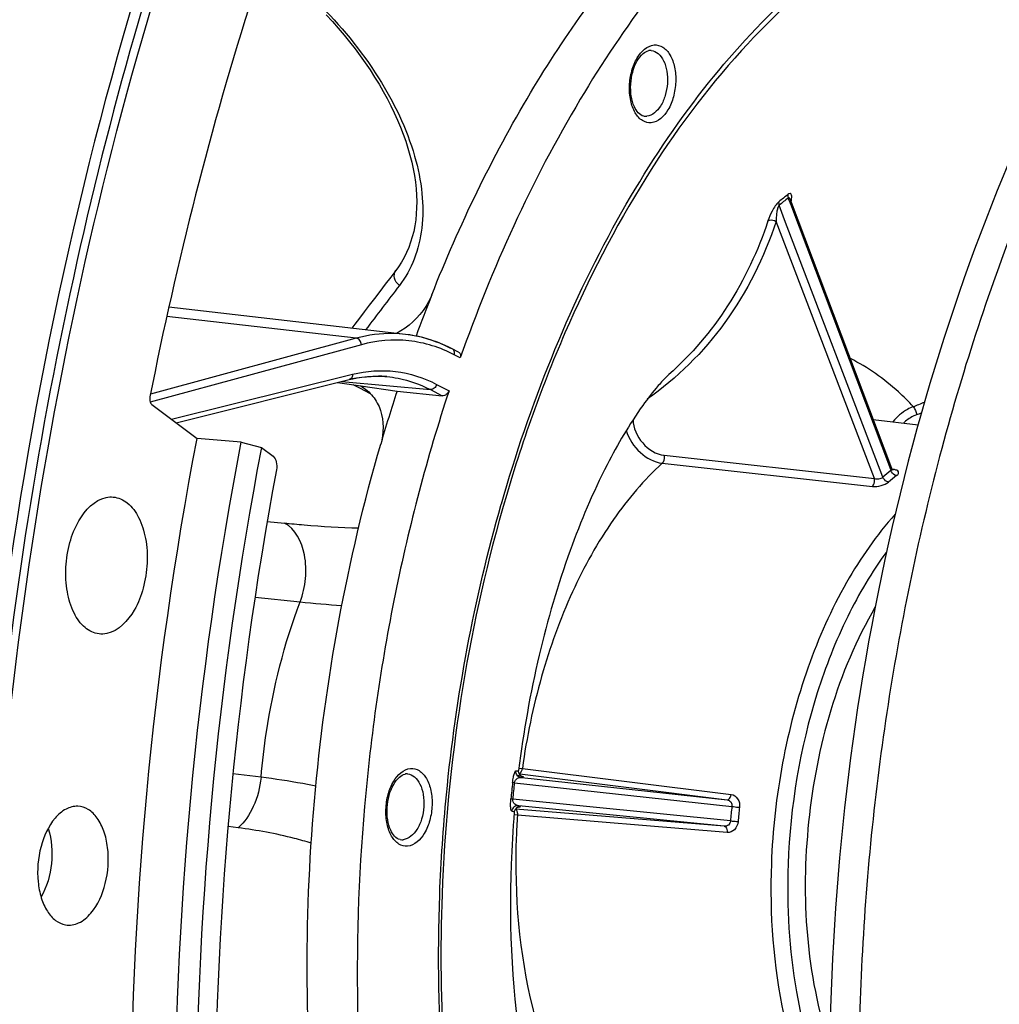
# Model space of a CAD drawing. Units: millimetres. Extents: x 0 to 594, y -37 to 420.
# Drawn here: x 202 to 212, y 65 to 75 of the extents above; entities that cross this region are included whole.
import ezdxf

# ---------------------------------------------------------------- set-up
doc = ezdxf.new("R2010")
doc.units = ezdxf.units.MM
doc.header["$LTSCALE"] = 32.67
doc.layers.get('0').update_dxf_attribs({"linetype": 'CONTINUOUS'})
for name, color, linetype in [('7_ALL_FEATURES', 7, 'CONTINUOUS'), ('AXES', 7, 'CONTINUOUS'), ('SOLIDES', 7, 'CONTINUOUS')]:
    doc.layers.add(name, color=color, linetype=linetype)

msp = doc.modelspace()

# ---------------------------------------------------------------- linework, layer by layer
at = {"color": 9, "linetype": 'CONTINUOUS'}
for p, q in [((205.40219, 71.8752), (203.446729, 72.099369)), ((205.453897, 71.808571), (203.277862, 71.21748)), ((205.40219, 71.8752), (203.279265, 71.298536)), ((206.474243, 71.673101), (206.412713, 71.705093)), ((203.497883, 71.040056), (205.364079, 71.504084)), ((205.253791, 71.429994), (206.165581, 71.345814)), ((205.437041, 71.360275), (205.369975, 71.394945)), ((206.229993, 71.400364), (206.358222, 71.333691)), ((205.549974, 71.301894), (205.437041, 71.360275)), ((206.165581, 71.345814), (206.288243, 71.282035)), ((204.483364, 69.986745), (204.66048, 69.969633)), ((204.182299, 66.827), (204.079839, 66.83985))]:
    msp.add_line(p, q, dxfattribs=at)
at = {"color": 7, "linetype": 'CONTINUOUS'}
for p, q in [((205.908169, 71.915658), (205.908109, 71.915665)), ((206.457256, 71.731396), (206.391172, 71.765757)), ((205.601821, 71.484249), (205.649077, 71.483797)), ((205.649077, 71.483797), (205.696224, 71.481363)), ((205.696224, 71.481363), (205.718368, 71.47953)), ((205.717855, 71.479578), (205.71838, 71.47953)), ((203.544311, 71.004934), (205.328787, 71.448642)), ((205.206906, 71.418336), (205.449103, 71.383594)), ((205.449103, 71.383594), (205.822178, 71.330076)), ((205.822178, 71.330076), (206.288243, 71.282035))]:
    msp.add_line(p, q, dxfattribs=at)
for points in [[(205.092004, 75.209939), (205.154998, 75.141548), (205.216264, 75.072256), (205.275733, 75.002139), (205.333342, 74.931271), (205.389026, 74.859726), (205.44272, 74.787587), (205.494358, 74.714941), (205.543878, 74.641874), (205.591226, 74.568466), (205.636344, 74.494809), (205.67918, 74.420987), (205.719687, 74.347085), (205.757821, 74.27319), (205.793536, 74.199391), (205.826797, 74.125771), (205.857569, 74.052412), (205.885819, 73.979403), (205.911516, 73.906827), (205.93464, 73.834761), (205.955162, 73.763304), (205.973066, 73.692526), (205.988344, 73.622468), (206.000978, 73.55322), (206.010951, 73.484861), (206.01826, 73.41742), (206.022889, 73.350974), (206.024825, 73.285616), (206.024061, 73.221406), (206.020589, 73.158419), (206.014404, 73.096744), (206.005507, 73.036459), (205.9939, 72.977642), (205.979585, 72.920362), (205.962566, 72.864675), (205.94285, 72.810655), (205.920441, 72.758357), (205.895327, 72.707808), (205.867501, 72.659055), (205.836968, 72.612171), (205.809795, 72.575009)], [(205.809801, 72.575017), (205.757554, 72.507045), (205.699699, 72.431562), (205.6435, 72.358009), (205.588954, 72.286388), (205.536058, 72.216701), (205.48481, 72.148952), (205.435204, 72.083143), (205.387239, 72.019277), (205.356978, 71.978845)], [(206.39117, 71.765758), (206.348904, 71.786898), (206.294787, 71.811575), (206.240158, 71.833839), (206.185057, 71.853676), (206.129527, 71.871073), (206.073613, 71.886023), (206.017357, 71.898517), (205.960797, 71.908554), (205.908172, 71.915656)], [(205.328785, 71.448641), (205.364706, 71.457015), (205.412169, 71.466371), (205.459641, 71.473781), (205.507087, 71.479235), (205.554484, 71.482727), (205.601821, 71.484249)]]:
    msp.add_lwpolyline(points, dxfattribs=at)
at = {"color": 9, "linetype": 'CONTINUOUS'}
for centre, radius, start, end in [((251.281043, 37.428135), 57.347334, 142.39839246, 142.97239951), ((206.178059, 82.411156), 13.323063, 264.1581723, 266.0190226)]:
    msp.add_arc(centre, radius, start, end, dxfattribs=at)
at = {"color": 7, "linetype": 'CONTINUOUS'}
for centre, radius, start, end in [((205.610966, 70.319014), 1.165482, 87.8432376, 89.0296603), ((205.611084, 70.322245), 1.162248, 86.7062425, 87.8430515), ((205.611191, 70.324112), 1.160379, 84.7258205, 86.7061995), ((222.699037, 65.831398), 17.750037, 161.953786, 163.8003709)]:
    msp.add_arc(centre, radius, start, end, dxfattribs=at)
at = {"color": 3, "linetype": 'CONTINUOUS'}
msp.add_open_spline([(211.549414, 88.87886), (209.277443, 87.134786), (205.366146, 81.969804), (202.057187, 72.565041), (201.070701, 62.12751), (202.172992, 55.118479), (203.263873, 51.925927)], degree=3, knots=[0, 0, 0, 0, 0.216141565, 0.473334437, 0.74540377, 1, 1, 1, 1], dxfattribs=at)
at = {"color": 7, "linetype": 'CONTINUOUS'}
for points, knots in [([(219.140102, 80.85857), (218.570753, 80.741944), (217.410378, 80.309617), (215.819465, 79.195244), (214.354811, 77.641214), (212.568385, 74.962888), (210.96159, 70.872017), (210.12361, 65.533211), (210.367546, 61.009618), (211.182441, 57.677923), (212.04987, 55.509424), (213.161586, 53.683805), (214.489814, 52.261358), (216.000265, 51.298459), (217.112283, 50.996765), (217.657875, 50.94032)], [0, 0, 0, 0, 0.047754029, 0.100209436, 0.15834065, 0.222204323, 0.363800942, 0.515281413, 0.663443376, 0.73245908, 0.796394099, 0.854600975, 0.907125855, 0.95493022, 1, 1, 1, 1]), ([(219.166568, 80.76368), (216.639236, 80.115247), (214.025504, 77.132579), (212.227296, 73.276932), (211.405377, 70.802157), (210.850288, 68.181854), (210.569648, 65.486492), (210.575074, 62.804038), (210.951756, 59.466572), (211.845923, 56.386546), (213.323104, 53.849714), (214.596531, 52.405401), (216.047727, 51.393475), (217.126479, 51.035959), (217.65939, 50.949089)], [0, 0, 0, 0, 0.218966591, 0.288154716, 0.361139047, 0.43651682, 0.51271607, 0.588109351, 0.661123637, 0.794372796, 0.853146907, 0.906320516, 0.954687106, 1, 1, 1, 1]), ([(204.937389, 80.261775), (203.934279, 78.08706), (202.356868, 73.410905), (201.257338, 66.08789), (201.4148, 58.777484), (202.404543, 54.066393), (203.143202, 51.886606)], [0, 0, 0, 0, 0.24760194, 0.506538052, 0.762051711, 1, 1, 1, 1]), ([(209.302243, 76.406073), (208.684016, 75.794898), (207.567278, 74.292316), (206.800884, 72.596847), (206.474243, 71.673101)], [0, 0, 0, 0, 0.470130812, 1, 1, 1, 1]), ([(206.180055, 72.322744), (206.465313, 73.041593), (207.108071, 74.377899), (207.972901, 75.587986), (208.443549, 76.110335)], [0, 0, 0, 0, 0.523797527, 1, 1, 1, 1]), ([(205.908109, 71.915663), (205.866445, 71.92044), (205.696894, 71.931607), (205.525546, 71.908705), (205.40219, 71.8752)], [0, 0, 0, 0, 0.247034535, 1, 1, 1, 1]), ([(206.377277, 71.769966), (206.340028, 71.789334), (206.191201, 71.858938), (206.029638, 71.901726), (205.908169, 71.915656)], [0, 0, 0, 0, 0.255609427, 1, 1, 1, 1]), ([(206.457281, 71.731383), (206.46623, 71.726732), (206.481055, 71.707224), (206.4781, 71.684009), (206.474243, 71.673101)], [0, 0, 0, 0, 0.465708113, 1, 1, 1, 1]), ([(205.328353, 71.450801), (205.353429, 71.456763), (205.452895, 71.477314), (205.55494, 71.485612), (205.630703, 71.484328)], [0, 0, 0, 0, 0.253823199, 1, 1, 1, 1]), ([(205.71838, 71.479529), (205.756769, 71.475967), (205.911496, 71.453863), (206.061248, 71.400064), (206.165581, 71.345814)], [0, 0, 0, 0, 0.246904339, 1, 1, 1, 1]), ([(205.449103, 71.383594), (205.49578, 71.355547), (205.580593, 71.281938), (205.689995, 71.080198), (205.686128, 70.894782), (205.653756, 70.78339)], [0, 0, 0, 0, 0.241494253, 0.485575306, 1, 1, 1, 1]), ([(206.358222, 71.333691), (206.131625, 70.647518), (205.759493, 69.23107), (205.445573, 67.053296), (205.37662, 64.861452), (205.498452, 63.411798), (205.603773, 62.704353)], [0, 0, 0, 0, 0.248227715, 0.501700608, 0.754306668, 1, 1, 1, 1]), ([(206.358222, 71.333691), (206.353223, 71.318553), (206.334384, 71.292157), (206.302767, 71.280538), (206.288243, 71.282035)], [0, 0, 0, 0, 0.521963561, 1, 1, 1, 1]), ([(205.005887, 63.377669), (204.868873, 64.611275), (204.854115, 67.118665), (205.305361, 69.584567), (205.653756, 70.78339)], [0, 0, 0, 0, 0.498548135, 1, 1, 1, 1]), ([(210.753603, 69.104883), (210.364032, 68.43698), (209.931684, 66.903049), (210.040071, 65.313148), (210.284101, 64.579282)], [0, 0, 0, 0, 0.499948048, 1, 1, 1, 1])]:
    msp.add_open_spline(points, degree=3, knots=knots, dxfattribs=at)
at = {"color": 9, "linetype": 'CONTINUOUS'}
for points, knots in [([(205.000803, 75.339306), (205.237944, 75.104372), (205.642216, 74.614214), (205.979204, 73.919714), (206.089418, 73.382022), (206.091618, 73.019731), (206.015216, 72.692161), (205.909831, 72.502122), (205.846326, 72.419608)], [0, 0, 0, 0, 0.305213821, 0.576114009, 0.695618053, 0.804524821, 0.904798278, 1, 1, 1, 1]), ([(205.846326, 72.419608), (205.822039, 72.438619), (205.784526, 72.488457), (205.7936, 72.553969), (205.809795, 72.575008)], [0, 0, 0, 0, 0.53739195, 1, 1, 1, 1]), ([(205.453897, 71.808571), (205.453443, 71.824399), (205.443674, 71.854692), (205.416105, 71.873616), (205.402199, 71.875203)], [0, 0, 0, 0, 0.530816927, 1, 1, 1, 1]), ([(206.412713, 71.705093), (206.267402, 71.780645), (205.946787, 71.882487), (205.611779, 71.851455), (205.453897, 71.808571)], [0, 0, 0, 0, 0.500269481, 1, 1, 1, 1]), ([(206.412713, 71.705093), (206.415575, 71.716889), (206.416038, 71.741023), (206.400535, 71.760889), (206.391172, 71.765757)], [0, 0, 0, 0, 0.534940169, 1, 1, 1, 1]), ([(205.364079, 71.504084), (205.364188, 71.498745), (205.362745, 71.479497), (205.351509, 71.460133), (205.339417, 71.453003)], [0, 0, 0, 0, 0.275575758, 1, 1, 1, 1]), ([(205.364079, 71.504084), (205.507302, 71.539693), (205.809943, 71.562104), (206.09855, 71.468706), (206.229993, 71.400364)], [0, 0, 0, 0, 0.499044556, 1, 1, 1, 1]), ([(206.229993, 71.400364), (206.226259, 71.384973), (206.210391, 71.357372), (206.179522, 71.344523), (206.165573, 71.345818)], [0, 0, 0, 0, 0.530631211, 1, 1, 1, 1]), ([(204.66048, 69.969633), (204.728191, 69.963106), (204.982713, 69.940346), (205.237933, 69.924748), (205.425365, 69.919094)], [0, 0, 0, 0, 0.266198068, 1, 1, 1, 1]), ([(204.822004, 69.157284), (204.852165, 69.233995), (204.888251, 69.398267), (204.879819, 69.68676), (204.77559, 69.91262), (204.66048, 69.969633)], [0, 0, 0, 0, 0.281445292, 0.561396663, 1, 1, 1, 1]), ([(204.419259, 67.348084), (204.432787, 67.505135), (204.506308, 68.119696), (204.659462, 68.72562), (204.822004, 69.157284)], [0, 0, 0, 0, 0.254704084, 1, 1, 1, 1])]:
    msp.add_open_spline(points, degree=3, knots=knots, dxfattribs=at)
msp.add_open_spline([(205.339417, 71.453003), (205.336118, 71.451058), (205.332504, 71.449565), (205.328787, 71.448642)], degree=3, dxfattribs=at)
at = {"layer": '7_ALL_FEATURES', "color": 9, "linetype": 'CONTINUOUS'}
for p, q in [((209.855836, 73.32117), (209.863953, 73.299643)), ((209.819303, 73.096197), (209.762002, 73.246217)), ((209.863953, 73.299643), (209.865409, 73.295782)), ((209.865409, 73.295782), (209.875169, 73.269898)), ((209.875169, 73.269898), (209.877698, 73.263189)), ((209.877698, 73.263189), (209.878571, 73.260874)), ((209.878571, 73.260874), (210.909795, 70.525943)), ((210.74427, 70.429539), (209.731512, 73.080995)), ((210.832329, 70.443922), (209.819303, 73.096197)), ((208.577586, 70.668682), (210.74427, 70.429539)), ((208.557411, 70.586861), (210.723745, 70.347402)), ((210.909795, 70.525943), (210.915632, 70.510462)), ((210.939812, 70.522691), (210.928945, 70.52413)), ((210.942712, 70.522307), (210.939812, 70.522691)), ((206.896928, 70.163334), (206.898198, 70.167769)), ((207.079312, 67.443764), (207.114493, 67.439491)), ((207.114493, 67.439491), (209.267478, 67.170942)), ((207.102411, 67.346309), (207.110372, 67.345444)), ((207.110372, 67.345444), (209.224942, 67.115529)), ((207.03201, 67.291463), (209.275275, 67.047624)), ((209.259805, 66.898711), (207.014585, 67.123733)), ((209.196585, 66.842567), (207.042245, 67.019232)), ((207.078873, 67.054746), (207.072192, 67.055415)), ((209.196585, 66.842567), (207.078873, 67.054746)), ((207.064422, 66.957506), (207.029263, 66.960518)), ((209.226817, 66.779535), (207.064422, 66.957506)), ((206.262286, 66.137208), (206.26254, 66.144071))]:
    msp.add_line(p, q, dxfattribs=at)
at = {"layer": '7_ALL_FEATURES', "color": 7, "linetype": 'CONTINUOUS'}
for p, q in [((210.925143, 70.531725), (209.88079, 73.301597)), ((205.908133, 71.915662), (203.468329, 72.195354)), ((208.625498, 71.500843), (208.612317, 71.488769)), ((208.625747, 71.501063), (208.625479, 71.500825)), ((210.733751, 71.039347), (211.195361, 70.981517)), ((210.925592, 70.530583), (210.925139, 70.531733)), ((207.082184, 67.383448), (207.114455, 67.379413)), ((207.114455, 67.379413), (209.224942, 67.115529))]:
    msp.add_line(p, q, dxfattribs=at)
for points in [[(209.880797, 73.301578), (209.880601, 73.302113), (209.880121, 73.303591), (209.879834, 73.304682), (209.879697, 73.305336), (209.87966, 73.305559)], [(210.931713, 70.520264), (210.930072, 70.522409), (210.928472, 70.524851), (210.926964, 70.527577), (210.925592, 70.530583)], [(210.938662, 70.514007), (210.938752, 70.513968), (210.93895, 70.513879), (210.938751, 70.513985), (210.938199, 70.514316), (210.937333, 70.5149), (210.936188, 70.515775), (210.934824, 70.516958), (210.933316, 70.518449), (210.931713, 70.520264)], [(207.090599, 67.370753), (207.08786, 67.37416), (207.085137, 67.378129), (207.082565, 67.382621), (207.080229, 67.387684), (207.078256, 67.393283), (207.076799, 67.399209), (207.075917, 67.405422), (207.075671, 67.411856), (207.076129, 67.418551)], [(207.105165, 67.358566), (207.103676, 67.359469), (207.101993, 67.360571), (207.100129, 67.361896), (207.098024, 67.363533), (207.095706, 67.365526), (207.093229, 67.367902), (207.090599, 67.370753)], [(207.111463, 67.355478), (207.111514, 67.355461), (207.111631, 67.355422), (207.111665, 67.355411), (207.11162, 67.355427), (207.111494, 67.355473), (207.111267, 67.355559), (207.110945, 67.355686), (207.110527, 67.355858), (207.109978, 67.356093), (207.109309, 67.356395), (207.108517, 67.35677), (207.107555, 67.357251), (207.106437, 67.357845), (207.105165, 67.358566)], [(207.031548, 66.989413), (207.032543, 66.99639), (207.034181, 67.002751), (207.036408, 67.008719), (207.039131, 67.014233), (207.042277, 67.019282), (207.045633, 67.023689), (207.049045, 67.027442), (207.052443, 67.030627)], [(207.052443, 67.030627), (207.05571, 67.033268), (207.05873, 67.035395), (207.061477, 67.0371), (207.06399, 67.038483), (207.066233, 67.039585), (207.068184, 67.040446), (207.069923, 67.041138), (207.071444, 67.041687), (207.07273, 67.042109), (207.07385, 67.042445), (207.074809, 67.042708), (207.075593, 67.042905), (207.076247, 67.043057), (207.076776, 67.043169), (207.07717, 67.043247), (207.077459, 67.043299), (207.077646, 67.043331), (207.077725, 67.043343)]]:
    msp.add_lwpolyline(points, dxfattribs=at)
for centre, radius, start, end in [((208.435071, 74.758402), 0.08485, 95.0694649, 101.2500979), ((208.434488, 74.764781), 0.078445, 87.8347104, 95.0569447), ((221.491798, 66.248087), 16.472732, 158.360191, 159.9400103), ((205.922767, 67.298249), 0.08485, 95.0694649, 101.2500979), ((205.922184, 67.304628), 0.078445, 87.8347104, 95.0569447), ((218.301997, 66.03286), 11.310969, 175.14878, 177.8847279)]:
    msp.add_arc(centre, radius, start, end, dxfattribs=at)
at = {"layer": '7_ALL_FEATURES', "color": 9, "linetype": 'CONTINUOUS'}
for centre, radius, start, end in [((208.432936, 74.725827), 0.117429, 85.087666, 87.7963278), ((208.387048, 74.282951), 0.118609, 260.4637551, 275.0329702), ((212.634923, 69.778408), 4.532887, 127.853597, 129.3801827), ((212.621867, 69.762104), 4.507535, 127.853597, 129.3801827), ((208.155275, 78.825669), 8.218478, 291.3379862, 292.2188047), ((208.166744, 78.788365), 8.269269, 291.3701891, 291.7542024), ((212.496116, 68.446406), 2.599665, 127.4419066, 129.7918724), ((210.926356, 70.543907), 0.026969, 285.9498552, 292.0378077), ((212.535482, 68.420091), 2.567949, 127.4419091, 129.7918706), ((205.920632, 67.265674), 0.117429, 85.087666, 87.7963278), ((206.780721, 65.840416), 1.551645, 78.7090298, 79.4668445), ((206.993893, 66.871757), 0.498467, 76.6713276, 77.585757), ((219.486172, 65.912915), 12.548762, 173.6819589, 174.456247), ((219.434798, 65.91823), 12.478579, 173.6819589, 174.456247), ((207.057187, 67.536947), 0.494824, 271.0318024, 271.9948237), ((216.425242, 66.22959), 7.196611, 173.473121, 174.6650849), ((216.416437, 66.230501), 7.108508, 173.473121, 174.6650849), ((214.18649, 66.459193), 7.139479, 175.9976833, 177.8847046), ((205.874744, 66.822798), 0.118609, 260.4637551, 275.0329702)]:
    msp.add_arc(centre, radius, start, end, dxfattribs=at)
for points, knots in [([(206.898198, 70.167769), (207.189062, 71.182801), (207.760331, 72.629468), (208.830918, 74.300869), (209.707717, 75.30522), (210.660775, 76.069887), (211.668447, 76.570579), (212.70362, 76.785014), (213.388624, 76.726451), (213.71307, 76.650755)], [0, 0, 0, 0, 0.308045646, 0.448441878, 0.577590788, 0.695277695, 0.802715146, 0.90280373, 1, 1, 1, 1]), ([(208.442901, 74.097748), (208.412094, 74.095039), (208.341677, 74.114532), (208.267999, 74.204594), (208.224713, 74.330874), (208.213631, 74.479504), (208.237455, 74.631641), (208.298696, 74.790979), (208.40023, 74.893615), (208.472471, 74.899969)], [0, 0, 0, 0, 0.091965592, 0.200136971, 0.3329985, 0.484079507, 0.639612074, 0.784343994, 1, 1, 1, 1]), ([(208.442992, 74.842824), (208.468782, 74.840607), (208.524138, 74.814494), (208.578851, 74.734014), (208.609961, 74.626348), (208.614974, 74.503243), (208.592413, 74.379529), (208.539682, 74.250989), (208.45619, 74.169965), (208.397453, 74.164799)], [0, 0, 0, 0, 0.093208159, 0.205448113, 0.34104099, 0.492260313, 0.645812361, 0.787682745, 1, 1, 1, 1]), ([(208.472471, 74.899969), (208.503278, 74.902678), (208.573695, 74.883185), (208.647372, 74.793123), (208.690659, 74.666843), (208.70174, 74.518213), (208.677917, 74.366076), (208.616675, 74.206738), (208.515142, 74.104102), (208.442901, 74.097748)], [0, 0, 0, 0, 0.091965592, 0.200136971, 0.3329985, 0.484079507, 0.639612074, 0.784343994, 1, 1, 1, 1]), ([(209.853335, 73.357491), (209.852536, 73.354779), (209.850279, 73.342663), (209.852561, 73.330013), (209.855836, 73.32117)], [0, 0, 0, 0, 0.230650043, 1, 1, 1, 1]), ([(209.890811, 73.313241), (209.892176, 73.321928), (209.893562, 73.337248), (209.891092, 73.355798), (209.883524, 73.365598), (209.8699, 73.369428), (209.859728, 73.362453), (209.853335, 73.357491)], [0, 0, 0, 0, 0.305909481, 0.536985076, 0.627864146, 0.718473355, 1, 1, 1, 1]), ([(209.872855, 73.316928), (209.870924, 73.319456), (209.866134, 73.324791), (209.85845, 73.323154), (209.855836, 73.32117)], [0, 0, 0, 0, 0.492196773, 1, 1, 1, 1]), ([(209.758973, 73.282117), (209.744643, 73.270341), (209.720354, 73.238679), (209.681967, 73.173394), (209.65887, 73.120407), (209.647329, 73.085591)], [0, 0, 0, 0, 0.244316447, 0.51685918, 1, 1, 1, 1]), ([(209.762002, 73.246217), (209.756787, 73.241841), (209.750168, 73.228187), (209.741627, 73.200462), (209.733415, 73.150826), (209.731182, 73.108487), (209.731512, 73.080995)], [0, 0, 0, 0, 0.119895726, 0.254235838, 0.515783594, 1, 1, 1, 1]), ([(209.758973, 73.282117), (209.758214, 73.279435), (209.756132, 73.267413), (209.758616, 73.254927), (209.762002, 73.246217)], [0, 0, 0, 0, 0.229733615, 1, 1, 1, 1]), ([(209.731512, 73.080995), (209.608821, 72.710716), (209.264184, 72.012372), (208.70949, 71.461861), (208.402764, 71.246156)], [0, 0, 0, 0, 0.509866534, 1, 1, 1, 1]), ([(209.647329, 73.085591), (209.545617, 72.778859), (209.274745, 72.197327), (208.858233, 71.70733), (208.625749, 71.501064)], [0, 0, 0, 0, 0.50974803, 1, 1, 1, 1]), ([(209.647329, 73.085591), (209.652142, 73.089547), (209.679559, 73.101605), (209.712303, 73.093392), (209.731512, 73.080995)], [0, 0, 0, 0, 0.214164802, 1, 1, 1, 1]), ([(211.145723, 71.170566), (211.096884, 71.223017), (210.903692, 71.415237), (210.677762, 71.576157), (210.497816, 71.665509)], [0, 0, 0, 0, 0.262929664, 1, 1, 1, 1]), ([(211.145723, 71.170566), (211.125556, 71.162572), (211.04626, 71.124544), (210.977016, 71.065782), (210.935806, 71.014062)], [0, 0, 0, 0, 0.247010562, 1, 1, 1, 1]), ([(211.180003, 71.087645), (211.167605, 71.082793), (211.118226, 71.060492), (211.073278, 71.028562), (211.043564, 71.000566)], [0, 0, 0, 0, 0.245905132, 1, 1, 1, 1]), ([(211.145724, 71.170565), (211.155123, 71.159301), (211.168766, 71.131908), (211.178099, 71.102981), (211.180003, 71.087645)], [0, 0, 0, 0, 0.486993996, 1, 1, 1, 1]), ([(208.256276, 71.036538), (208.256505, 70.949699), (208.334092, 70.779845), (208.492814, 70.678037), (208.577586, 70.668682)], [0, 0, 0, 0, 0.504511215, 1, 1, 1, 1]), ([(208.185887, 70.924803), (208.211361, 70.83857), (208.310684, 70.68598), (208.473993, 70.59623), (208.557411, 70.586861)], [0, 0, 0, 0, 0.517181857, 1, 1, 1, 1]), ([(208.557411, 70.586861), (208.562032, 70.591186), (208.578539, 70.615185), (208.58222, 70.646788), (208.577586, 70.668682)], [0, 0, 0, 0, 0.220456827, 1, 1, 1, 1]), ([(208.557411, 70.586861), (208.36812, 70.414589), (208.015404, 69.996372), (207.600677, 69.248819), (207.287557, 68.381708), (207.15874, 67.759844), (207.114493, 67.439491)], [0, 0, 0, 0, 0.217932106, 0.461253329, 0.724637923, 1, 1, 1, 1]), ([(210.915632, 70.510462), (210.917659, 70.511953), (210.923858, 70.516965), (210.927102, 70.526526), (210.925142, 70.531726)], [0, 0, 0, 0, 0.311643388, 1, 1, 1, 1]), ([(210.974279, 70.458966), (210.968143, 70.459718), (210.94234, 70.468041), (210.922686, 70.491168), (210.915634, 70.510463)], [0, 0, 0, 0, 0.231335237, 1, 1, 1, 1]), ([(210.974279, 70.458966), (210.981694, 70.464643), (210.994691, 70.475264), (210.99621, 70.502132), (210.972001, 70.51707), (210.95389, 70.520827), (210.942712, 70.522307)], [0, 0, 0, 0, 0.26932156, 0.453219389, 0.674821178, 1, 1, 1, 1]), ([(210.723745, 70.347402), (210.728423, 70.351684), (210.745189, 70.375706), (210.748928, 70.407514), (210.74427, 70.429539)], [0, 0, 0, 0, 0.219786527, 1, 1, 1, 1]), ([(210.723745, 70.347402), (210.753886, 70.344068), (210.813494, 70.351944), (210.869935, 70.374878), (210.891992, 70.393238)], [0, 0, 0, 0, 0.513779739, 1, 1, 1, 1]), ([(210.74427, 70.429539), (210.759479, 70.425065), (210.790694, 70.424202), (210.821256, 70.43436), (210.832329, 70.443921)], [0, 0, 0, 0, 0.520074709, 1, 1, 1, 1]), ([(210.891992, 70.393238), (210.885836, 70.393989), (210.859988, 70.40221), (210.839864, 70.424783), (210.832327, 70.44392)], [0, 0, 0, 0, 0.231678336, 1, 1, 1, 1]), ([(206.26254, 66.144071), (206.275268, 66.485625), (206.366654, 67.840928), (206.617232, 69.186204), (206.896928, 70.163334)], [0, 0, 0, 0, 0.251656935, 1, 1, 1, 1]), ([(210.959312, 70.059957), (210.766132, 69.846461), (210.416357, 69.342955), (210.029986, 68.472613), (209.771631, 67.493445), (209.695147, 66.805381), (209.682304, 66.456939)], [0, 0, 0, 0, 0.222034682, 0.468360759, 0.731112217, 1, 1, 1, 1]), ([(210.871605, 69.67515), (210.717386, 69.465544), (210.439991, 68.995071), (210.023192, 67.93146), (209.877126, 67.049858), (209.855133, 66.453192)], [0, 0, 0, 0, 0.228336691, 0.476099497, 1, 1, 1, 1]), ([(205.930597, 66.637595), (205.89979, 66.634886), (205.829373, 66.654379), (205.755695, 66.744441), (205.712409, 66.870721), (205.701327, 67.019351), (205.725151, 67.171488), (205.786392, 67.330826), (205.887926, 67.433462), (205.960167, 67.439816)], [0, 0, 0, 0, 0.091965592, 0.200136971, 0.3329985, 0.484079507, 0.639612074, 0.784343994, 1, 1, 1, 1]), ([(205.960167, 67.439816), (205.990974, 67.442525), (206.061391, 67.423032), (206.135068, 67.33297), (206.178355, 67.20669), (206.189436, 67.05806), (206.165613, 66.905923), (206.104371, 66.746585), (206.002838, 66.643949), (205.930597, 66.637595)], [0, 0, 0, 0, 0.091965592, 0.200136971, 0.3329985, 0.484079507, 0.639612074, 0.784343994, 1, 1, 1, 1]), ([(207.047946, 67.415725), (207.05493, 67.415668), (207.061829, 67.416816), (207.07582, 67.416045), (207.076129, 67.418551)], [0, 0, 0, 0, 0.734470949, 1, 1, 1, 1]), ([(207.101229, 67.402971), (207.102894, 67.405502), (207.109295, 67.416856), (207.112984, 67.429628), (207.114482, 67.439493)], [0, 0, 0, 0, 0.232912461, 1, 1, 1, 1]), ([(204.41928, 67.348082), (204.409027, 67.244468), (204.361451, 67.053423), (204.250934, 66.885102), (204.182299, 66.827)], [0, 0, 0, 0, 0.536573852, 1, 1, 1, 1]), ([(204.984409, 67.255659), (204.939513, 67.265151), (204.752234, 67.302331), (204.563243, 67.330671), (204.419259, 67.348085)], [0, 0, 0, 0, 0.240352539, 1, 1, 1, 1]), ([(205.930688, 67.382671), (205.956478, 67.380454), (206.011833, 67.354341), (206.066547, 67.273861), (206.097657, 67.166195), (206.102669, 67.04309), (206.080109, 66.919376), (206.027378, 66.790836), (205.943886, 66.709812), (205.885149, 66.704646)], [0, 0, 0, 0, 0.093208159, 0.205448113, 0.34104099, 0.492260313, 0.645812361, 0.787682745, 1, 1, 1, 1]), ([(207.013627, 67.293872), (207.015732, 67.31285), (207.020529, 67.344201), (207.030508, 67.384003), (207.038205, 67.404099), (207.044771, 67.415751), (207.047946, 67.415725)], [0, 0, 0, 0, 0.446069628, 0.750307086, 0.92582291, 1, 1, 1, 1]), ([(207.03201, 67.291463), (207.034264, 67.310717), (207.057075, 67.341091), (207.090003, 67.347486), (207.102411, 67.346309)], [0, 0, 0, 0, 0.608667216, 1, 1, 1, 1]), ([(207.102411, 67.346309), (207.086631, 67.348189), (207.055312, 67.36541), (207.046077, 67.399897), (207.047945, 67.415725)], [0, 0, 0, 0, 0.49926362, 1, 1, 1, 1]), ([(207.102411, 67.346309), (207.11188, 67.346184), (207.147188, 67.345681), (207.116399, 67.354993), (207.108808, 67.356796)], [0, 0, 0, 0, 0.548240513, 1, 1, 1, 1]), ([(207.03201, 67.291463), (207.029705, 67.291741), (207.023578, 67.292532), (207.017414, 67.293135), (207.013627, 67.293872)], [0, 0, 0, 0, 0.375643269, 1, 1, 1, 1]), ([(207.00462, 66.998671), (207.001498, 66.999342), (206.997513, 67.012113), (206.994079, 67.033448), (206.992519, 67.074482), (206.994264, 67.106184), (206.996104, 67.125198)], [0, 0, 0, 0, 0.07449294, 0.250238408, 0.554425784, 1, 1, 1, 1]), ([(207.014585, 67.123733), (207.012273, 67.123938), (207.006115, 67.124436), (206.999961, 67.125104), (206.996104, 67.125198)], [0, 0, 0, 0, 0.375658975, 1, 1, 1, 1]), ([(207.072191, 67.055415), (207.059801, 67.056849), (207.028908, 67.069976), (207.012833, 67.104405), (207.014585, 67.123733)], [0, 0, 0, 0, 0.391247229, 1, 1, 1, 1]), ([(209.224942, 67.115529), (209.229615, 67.115042), (209.254889, 67.122283), (209.264604, 67.151238), (209.267478, 67.170942)], [0, 0, 0, 0, 0.190878344, 1, 1, 1, 1]), ([(209.224942, 67.115529), (209.239616, 67.113728), (209.269713, 67.096842), (209.277233, 67.063296), (209.275275, 67.047624)], [0, 0, 0, 0, 0.483483443, 1, 1, 1, 1]), ([(209.267478, 67.170942), (209.293773, 67.167662), (209.347457, 67.130541), (209.357466, 67.068806), (209.354002, 67.03852)], [0, 0, 0, 0, 0.465030452, 1, 1, 1, 1]), ([(207.072192, 67.055415), (207.056362, 67.056818), (207.022173, 67.046398), (207.006045, 67.014546), (207.00462, 66.998671)], [0, 0, 0, 0, 0.49926608, 1, 1, 1, 1]), ([(207.074412, 67.042423), (207.082848, 67.042722), (207.116648, 67.045715), (207.081523, 67.053461), (207.072192, 67.055415)], [0, 0, 0, 0, 0.46963717, 1, 1, 1, 1]), ([(209.275275, 67.047624), (209.281134, 67.046867), (209.307352, 67.043625), (209.333602, 67.040638), (209.354002, 67.03852)], [0, 0, 0, 0, 0.223639675, 1, 1, 1, 1]), ([(207.031548, 66.989413), (207.031765, 66.991979), (207.018179, 66.994724), (207.011464, 66.997202), (207.00462, 66.998671)], [0, 0, 0, 0, 0.268895151, 1, 1, 1, 1]), ([(207.055967, 67.002448), (207.057614, 66.999394), (207.063578, 66.985179), (207.065079, 66.969369), (207.06441, 66.957507)], [0, 0, 0, 0, 0.226009271, 1, 1, 1, 1]), ([(204.937634, 66.668346), (204.879863, 66.686347), (204.632076, 66.756576), (204.377724, 66.802489), (204.182299, 66.827)], [0, 0, 0, 0, 0.235023468, 1, 1, 1, 1]), ([(209.259805, 66.898711), (209.258499, 66.882967), (209.244243, 66.85168), (209.21132, 66.84132), (209.196585, 66.842567)], [0, 0, 0, 0, 0.516520974, 1, 1, 1, 1]), ([(209.196586, 66.842567), (209.20126, 66.842075), (209.224496, 66.829752), (209.228055, 66.79942), (209.226817, 66.779535)], [0, 0, 0, 0, 0.190867808, 1, 1, 1, 1]), ([(209.338722, 66.891431), (209.335885, 66.861071), (209.313393, 66.802705), (209.253235, 66.777361), (209.226817, 66.779535)], [0, 0, 0, 0, 0.534954222, 1, 1, 1, 1]), ([(209.259805, 66.898711), (209.265694, 66.898241), (209.292017, 66.896006), (209.31832, 66.893534), (209.338722, 66.891431)], [0, 0, 0, 0, 0.223636709, 1, 1, 1, 1]), ([(207.051876, 66.722715), (207.030182, 66.134175), (207.10207, 65.266528), (207.4435, 64.221837), (207.689062, 63.773599), (207.829396, 63.578964)], [0, 0, 0, 0, 0.537646585, 0.780947236, 1, 1, 1, 1]), ([(209.682304, 66.456939), (209.663044, 65.934444), (209.733734, 64.945209), (210.058429, 63.996909), (210.290676, 63.599764)], [0, 0, 0, 0, 0.531936589, 1, 1, 1, 1]), ([(209.855133, 66.453192), (209.838943, 66.013979), (209.887771, 65.171783), (210.118737, 64.355561), (210.284138, 63.993324)], [0, 0, 0, 0, 0.524649958, 1, 1, 1, 1]), ([(211.636345, 56.584374), (211.258438, 56.575748), (210.478021, 56.686805), (209.389598, 57.237573), (208.424428, 58.132253), (207.609371, 59.328023), (206.965244, 60.781251), (206.51132, 62.441828), (206.262309, 64.251701), (206.238874, 65.502062), (206.262286, 66.137208)], [0, 0, 0, 0, 0.093757371, 0.19140112, 0.298105124, 0.416749355, 0.547960827, 0.690616671, 0.842356508, 1, 1, 1, 1])]:
    msp.add_open_spline(points, degree=3, knots=knots, dxfattribs=at)
at = {"layer": '7_ALL_FEATURES', "color": 7, "linetype": 'CONTINUOUS'}
for points, knots in [([(212.803663, 76.627478), (212.40644, 76.625618), (211.569866, 76.470042), (210.39192, 75.834274), (209.295967, 74.832224), (208.319767, 73.506349), (207.498279, 71.908717), (206.863549, 70.102004), (206.44086, 68.15836), (206.311336, 66.818046), (206.286455, 66.143026)], [0, 0, 0, 0, 0.089155846, 0.186904248, 0.296837409, 0.419797004, 0.554579616, 0.698600256, 0.848392231, 1, 1, 1, 1]), ([(208.367392, 74.165982), (208.322191, 74.173635), (208.263618, 74.254849), (208.233279, 74.373614), (208.226479, 74.537851), (208.266719, 74.696226), (208.34845, 74.807632), (208.396937, 74.837345), (208.418517, 74.841622)], [0, 0, 0, 0, 0.174750064, 0.316953771, 0.479012185, 0.793855092, 0.916138657, 1, 1, 1, 1]), ([(206.180055, 72.322744), (206.16369, 72.281504), (206.080147, 72.119659), (205.937542, 71.990057), (205.816228, 71.926114)], [0, 0, 0, 0, 0.244453977, 1, 1, 1, 1]), ([(208.612317, 71.488769), (208.578193, 71.45666), (208.48784, 71.358466), (208.406315, 71.252932), (208.356031, 71.182759)], [0, 0, 0, 0, 0.351807271, 1, 1, 1, 1]), ([(208.356031, 71.182759), (208.217602, 70.989576), (207.934553, 70.504713), (207.569312, 69.642652), (207.260939, 68.585392), (207.125282, 67.818004), (207.076129, 67.418551)], [0, 0, 0, 0, 0.177807352, 0.41828246, 0.698892739, 1, 1, 1, 1]), ([(205.855088, 66.705829), (205.809887, 66.713482), (205.751314, 66.794696), (205.720975, 66.913461), (205.714174, 67.077698), (205.754415, 67.236073), (205.836146, 67.347479), (205.884633, 67.377192), (205.906213, 67.381469)], [0, 0, 0, 0, 0.174750064, 0.316953771, 0.479012185, 0.793855092, 0.916138657, 1, 1, 1, 1]), ([(206.998735, 66.450349), (206.973911, 65.77689), (207.021337, 64.818904), (207.269185, 63.686474), (207.427439, 63.227674), (207.51093, 63.037776)], [0, 0, 0, 0, 0.582191074, 0.820792829, 1, 1, 1, 1]), ([(206.286455, 66.143026), (206.244925, 65.016341), (206.346226, 63.348252), (206.849062, 61.260467), (207.376759, 59.890214), (208.047844, 58.721464), (208.844894, 57.788265), (209.747093, 57.120311), (210.418725, 56.864617), (210.751681, 56.79335)], [0, 0, 0, 0, 0.304523102, 0.446689074, 0.57889275, 0.699753263, 0.809027793, 0.908031938, 1, 1, 1, 1])]:
    msp.add_open_spline(points, degree=3, knots=knots, dxfattribs=at)
at = {"layer": '7_ALL_FEATURES', "color": 9, "linetype": 'CONTINUOUS'}
for points in [[(209.880791, 73.301596), (209.87876, 73.30698), (209.876347, 73.312354), (209.872855, 73.316928)], [(209.88563, 73.288975), (209.887736, 73.296973), (209.889528, 73.30507), (209.890811, 73.313241)], [(210.942712, 70.522307), (210.940765, 70.520961), (210.938671, 70.519795), (210.936475, 70.518908)], [(207.081122, 67.385747), (207.086782, 67.387593), (207.091804, 67.391508), (207.095803, 67.395918)], [(207.095803, 67.395918), (207.097795, 67.398116), (207.099598, 67.400493), (207.101229, 67.402971)], [(207.04133, 67.017797), (207.043841, 67.016571), (207.046148, 67.01488), (207.04817, 67.012952)], [(207.04817, 67.012952), (207.051326, 67.009942), (207.053898, 67.006286), (207.055967, 67.002448)]]:
    msp.add_open_spline(points, degree=3, dxfattribs=at)
at = {"layer": 'AXES', "color": 7, "linetype": 'CONTINUOUS'}
msp.add_line((203.294327, 71.194043), (203.759939, 70.841815), dxfattribs=at)
for points, knots in [([(203.341078, 51.951597), (202.710367, 53.800862), (201.800408, 57.771163), (201.422952, 63.976443), (201.990278, 70.3239), (203.238386, 75.46927), (204.686836, 79.306817), (205.951712, 81.93525), (207.388598, 84.308536), (208.975162, 86.388582), (210.686982, 88.141695), (212.498911, 89.538871), (214.383072, 90.554994), (215.701185, 90.974159), (216.353249, 91.107729)], [0, 0, 0, 0, 0.129977175, 0.269190533, 0.41203143, 0.552386357, 0.619851498, 0.684613091, 0.746153697, 0.804100025, 0.858264818, 0.908694967, 0.955721853, 1, 1, 1, 1]), ([(205.806788, 79.228546), (205.236075, 77.987972), (204.237985, 75.375368), (203.549235, 72.666422), (203.273516, 71.270209)], [0, 0, 0, 0, 0.489668656, 1, 1, 1, 1]), ([(203.273516, 71.270209), (203.271986, 71.262461), (203.270107, 71.235926), (203.279134, 71.205537), (203.294328, 71.194043)], [0, 0, 0, 0, 0.29304668, 1, 1, 1, 1]), ([(203.827335, 56.415116), (203.579894, 57.552446), (203.210034, 59.901495), (202.954059, 64.735483), (203.297354, 68.421881), (203.759939, 70.841815)], [0, 0, 0, 0, 0.240692178, 0.490517067, 1, 1, 1, 1]), ([(204.544093, 70.658254), (204.561434, 70.645136), (204.583601, 70.596051), (204.583078, 70.546078), (204.578028, 70.518969)], [0, 0, 0, 0, 0.440870885, 1, 1, 1, 1]), ([(204.578028, 70.518969), (204.146099, 68.200513), (203.825592, 64.672206), (204.065486, 60.042982), (204.411338, 57.791451), (204.642585, 56.699819)], [0, 0, 0, 0, 0.509264373, 0.759040456, 1, 1, 1, 1]), ([(202.749099, 68.826642), (202.696874, 68.832841), (202.586249, 68.887859), (202.475628, 69.050265), (202.411212, 69.26709), (202.398217, 69.515535), (202.439233, 69.767343), (202.542442, 70.035154), (202.701602, 70.209181), (202.822488, 70.233943)], [0, 0, 0, 0, 0.09276474, 0.204130677, 0.338014711, 0.487355501, 0.63986852, 0.782345618, 1, 1, 1, 1]), ([(202.895116, 70.238253), (202.947532, 70.233631), (203.059784, 70.181662), (203.172898, 70.020653), (203.239244, 69.804072), (203.253739, 69.55469), (203.213573, 69.301159), (203.110677, 69.031144), (202.950773, 68.855131), (202.829045, 68.830196)], [0, 0, 0, 0, 0.092432991, 0.203106051, 0.336556882, 0.485896962, 0.638757105, 0.78172925, 1, 1, 1, 1]), ([(202.529857, 67.049546), (202.488368, 67.051143), (202.396319, 67.025908), (202.32741, 66.963654), (202.295644, 66.926332)], [0, 0, 0, 0, 0.45862832, 1, 1, 1, 1]), ([(202.664712, 65.947013), (202.737837, 66.032924), (202.835645, 66.259433), (202.85671, 66.559185), (202.80716, 66.788344), (202.740744, 66.925667), (202.647395, 67.021675), (202.567312, 67.048104), (202.529857, 67.049546)], [0, 0, 0, 0, 0.265031688, 0.55779384, 0.693275949, 0.811829094, 0.91194548, 1, 1, 1, 1]), ([(202.295644, 66.926332), (202.224935, 66.843259), (202.128472, 66.624907), (202.103808, 66.334252), (202.146056, 66.108745), (202.205989, 65.969909), (202.291292, 65.86836), (202.366791, 65.832797), (202.403328, 65.826611)], [0, 0, 0, 0, 0.261701397, 0.552043395, 0.688078791, 0.808557243, 0.911104337, 1, 1, 1, 1]), ([(202.403328, 65.826611), (202.448057, 65.819038), (202.55282, 65.837696), (202.629756, 65.905943), (202.664712, 65.947013)], [0, 0, 0, 0, 0.456865794, 1, 1, 1, 1])]:
    msp.add_open_spline(points, degree=3, knots=knots, dxfattribs=at)
for points in [[(202.822488, 70.233943), (202.846246, 70.23881), (202.870958, 70.240384), (202.895116, 70.238253)], [(202.829045, 68.830196), (202.802913, 68.824843), (202.775588, 68.823498), (202.749099, 68.826642)]]:
    msp.add_open_spline(points, degree=3, dxfattribs=at)
at = {"layer": 'AXES', "color": 9, "linetype": 'CONTINUOUS'}
msp.add_open_spline([(202.223877, 66.819933), (202.262253, 66.705562), (202.279379, 66.457463), (202.211833, 66.218122), (202.15086, 66.114027)], degree=3, knots=[0, 0, 0, 0, 0.499998522, 1, 1, 1, 1], dxfattribs=at)
at = {"layer": 'SOLIDES', "color": 7, "linetype": 'CONTINUOUS'}
for p, q in [((204.215164, 70.804673), (203.759939, 70.841815)), ((204.215164, 70.804673), (204.423731, 70.749306)), ((204.423731, 70.749306), (204.544093, 70.658254))]:
    msp.add_line(p, q, dxfattribs=at)
at = {"layer": 'SOLIDES', "color": 9, "linetype": 'CONTINUOUS'}
for p, q in [((204.35792, 69.205034), (204.822004, 69.157284)), ((204.419259, 67.348084), (204.130005, 67.383587))]:
    msp.add_line(p, q, dxfattribs=at)
at = {"layer": 'SOLIDES', "color": 7, "linetype": 'CONTINUOUS'}
for points, knots in [([(204.282648, 56.359234), (204.034547, 57.497911), (203.663713, 59.849929), (203.407095, 64.690268), (203.751323, 68.381622), (204.215164, 70.804673)], [0, 0, 0, 0, 0.240677136, 0.490504834, 1, 1, 1, 1]), ([(204.423731, 70.749306), (203.964372, 68.343468), (203.623472, 64.678712), (203.877704, 59.87298), (204.245009, 57.537569), (204.490733, 56.406769)], [0, 0, 0, 0, 0.509473018, 0.759295631, 1, 1, 1, 1])]:
    msp.add_open_spline(points, degree=3, knots=knots, dxfattribs=at)

doc.saveas('drawing.dxf')
